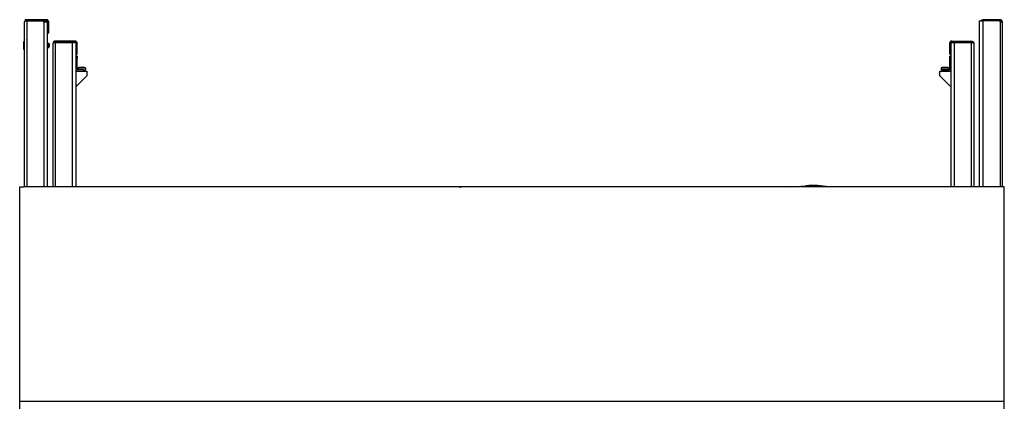
# Model space of a CAD drawing. Extents: x 69 to 1142, y -565 to 2174.
# Drawn here: x 87 to 1142, y 1765 to 2174 of the extents above; entities that cross this region are included whole.
import ezdxf

# ---------------------------------------------------------------- set-up
doc = ezdxf.new("R2010")
doc.units = 0
doc.header["$MEASUREMENT"] = 0
doc.layers.add('Moffat_Details', color=160, linetype='Continuous')
doc.layers.add('Moffat_Outlines', color=10, linetype='Continuous')

msp = doc.modelspace()

# ---------------------------------------------------------------- linework, layer by layer
at = {"layer": 'Moffat_Details'}
for p, q in [((1142.5, 1765.2), (87.5, 1765.2)), ((197.8, 1765.2), (180.2, 1765.2)), ((197.9, 1765.2), (197.8, 1765.2)), ((1025, 1765.2), (616.8, 1765.2)), ((1025.1, 1765.2), (1025, 1765.2)), ((1135.2, 1765.2), (1025.1, 1765.2))]:
    msp.add_line(p, q, dxfattribs=at)
at = {"layer": 'Moffat_Outlines'}
for p, q in [((116.4, 2174), (95, 2174)), ((95, 2172.7), (95, 2174)), ((116.4, 2172.7), (116.4, 2174)), ((1138.2, 2174), (1119.5, 2174)), ((1138.2, 2174), (1138.2, 2172.7)), ((92.7, 1994.9), (92.7, 2171.7)), ((95, 2172.7), (113.5, 2172.7)), ((95, 2172.7), (116.4, 2172.7)), ((95, 2172.7), (95, 1994.9)), ((113.2, 2171.5), (113.2, 1994.9)), ((117, 2171.5), (113.2, 2171.5)), ((114.5, 2172.7), (113.5, 2172.7)), ((113.5, 2171.5), (113.5, 2172.7)), ((114.5, 2172.7), (115.7, 2172.7)), ((114.5, 2171.5), (114.5, 2172.7)), ((115.7, 2171.5), (115.7, 2172.7)), ((117, 2171.5), (117, 1994.9)), ((118.6, 2171.7), (117.4, 2171.7)), ((117.4, 2160), (117.4, 2171.7)), ((118.6, 2160), (118.6, 2171.7)), ((1116, 1994.9), (1116, 2172.7)), ((1116, 2172.7), (1119.7, 2172.7)), ((1138.2, 2172.7), (1119.5, 2172.7)), ((1138.2, 2172.7), (1119.7, 2172.7)), ((1119.7, 1994.9), (1119.7, 2172.7)), ((1138.2, 2171.7), (1138.2, 2172.7)), ((1138.2, 2171.7), (1140.5, 2171.7)), ((1138.2, 2171.7), (1138.2, 1994.9)), ((1140.5, 1994.9), (1140.5, 2171.7)), ((117.4, 2160), (118.6, 2160)), ((117, 2149.9), (117.5, 2149.9)), ((117, 2142.9), (117.5, 2142.9)), ((117.5, 2142.9), (117.5, 2149.9)), ((117.5, 2148.4), (118.6, 2148.4)), ((117.5, 2144.4), (118.6, 2144.4)), ((118.6, 2144.4), (118.6, 2148.4)), ((119, 2148), (118.6, 2148.4)), ((119, 2144.8), (118.6, 2144.4)), ((119, 2148), (119, 2144.8)), ((123.2, 1994.9), (123.2, 2148.8)), ((146.9, 2151), (125.5, 2151)), ((125.5, 2149.8), (125.5, 2151)), ((125.5, 2149.8), (146.9, 2149.8)), ((125.5, 2149.7), (144, 2149.7)), ((125.5, 2149.7), (125.5, 1994.9)), ((143.7, 2149.6), (143.7, 1994.9)), ((147.5, 2149.6), (143.7, 2149.6)), ((145, 2149.7), (144, 2149.7)), ((144, 2149.6), (144, 2149.7)), ((145, 2149.7), (146.2, 2149.7)), ((145, 2149.6), (145, 2149.7)), ((146.2, 2149.6), (146.2, 2149.7)), ((146.9, 2149.8), (146.9, 2151)), ((147.5, 2149.6), (147.5, 1994.9)), ((149.1, 2148.8), (147.9, 2148.8)), ((147.9, 2137), (147.9, 2148.8)), ((149.1, 2137), (149.1, 2148.8)), ((1085.1, 2148.8), (1083.8, 2148.8)), ((1083.8, 2148.8), (1083.8, 2137)), ((1085.1, 2137), (1085.1, 2148.8)), ((1085.5, 1994.9), (1085.5, 2149.6)), ((1085.5, 2149.6), (1089.2, 2149.6)), ((1086.1, 2151), (1086.1, 2149.8)), ((1086.1, 2151), (1107.5, 2151)), ((1107.5, 2149.8), (1086.1, 2149.8)), ((1088, 2149.7), (1086.7, 2149.7)), ((1086.7, 2149.7), (1086.7, 2149.6)), ((1088, 2149.7), (1088, 2149.6)), ((1088, 2149.7), (1089, 2149.7)), ((1089, 2149.7), (1089, 2149.6)), ((1089, 2149.7), (1107.5, 2149.7)), ((1089.2, 1994.9), (1089.2, 2149.6)), ((1107.5, 2149.8), (1107.5, 2151)), ((1107.5, 1994.9), (1107.5, 2149.7)), ((1109.7, 2148.8), (1109.7, 1994.9)), ((149, 2134.8), (147.5, 2134.8)), ((147.5, 2132.8), (149, 2132.8)), ((147.9, 2137), (149.1, 2137)), ((149, 2134.8), (149, 2132.8)), ((149, 2121.3), (149, 2132.8)), ((1085.1, 2137), (1083.8, 2137)), ((1085.5, 2134.8), (1084, 2134.8)), ((1084, 2132.8), (1084, 2134.8)), ((1084, 2132.8), (1085.5, 2132.8)), ((1084, 2121.3), (1084, 2132.8)), ((150.1, 2122.3), (150, 2122.3)), ((150, 2122.3), (150, 2122.1)), ((158, 2122.1), (150, 2122.1)), ((150, 2122.1), (150, 2120.3)), ((150.1, 2122.5), (150.9, 2122.5)), ((150.1, 2122.3), (157.8, 2122.3)), ((151.7, 2122.8), (151.8, 2122.9)), ((151.7, 2122.6), (151.8, 2122.7)), ((152.5, 2122.9), (152.5, 2122.9)), ((152.5, 2122.7), (152.5, 2122.7)), ((152.7, 2122.9), (152.7, 2122.9)), ((152.7, 2122.7), (152.7, 2122.7)), ((155.2, 2122.9), (155.2, 2122.9)), ((155.2, 2122.9), (155.2, 2122.9)), ((155.2, 2122.9), (155.2, 2122.9)), ((155.2, 2122.9), (155.2, 2122.9)), ((155.2, 2122.9), (155.2, 2122.9)), ((155.2, 2122.9), (155.2, 2122.9)), ((155.2, 2122.7), (155.2, 2122.7)), ((155.2, 2122.7), (155.2, 2122.7)), ((155.2, 2122.7), (155.2, 2122.7)), ((155.2, 2122.7), (155.2, 2122.7)), ((155.2, 2122.7), (155.2, 2122.7)), ((155.2, 2122.7), (155.2, 2122.7)), ((156.2, 2122.9), (156.3, 2122.8)), ((156.2, 2122.7), (156.3, 2122.6)), ((157, 2122.5), (157.8, 2122.5)), ((158, 2122.3), (157.8, 2122.3)), ((158, 2122.3), (158, 2122.1)), ((158, 2122.1), (158, 2120.3)), ((1083, 2122.3), (1075, 2122.3)), ((1075, 2122.3), (1075, 2120.5)), ((1075.1, 2122.5), (1082.8, 2122.5)), ((1076.7, 2122.8), (1076.8, 2122.9)), ((1077.7, 2122.9), (1077.7, 2122.9)), ((1078, 2122.9), (1078, 2122.9)), ((1080.2, 2122.9), (1080.2, 2122.9)), ((1081.2, 2122.9), (1081.3, 2122.8)), ((1083, 2122.3), (1083, 2120.5)), ((147.5, 2118.8), (159.5, 2118.8)), ((159.5, 2113.8), (148.5, 2102.8)), ((155.5, 2120.3), (150, 2120.3)), ((155.5, 2120.3), (157.5, 2120.3)), ((155.5, 2120.3), (155.5, 2118.8)), ((157.5, 2118.8), (157.5, 2120.3)), ((157.5, 2120.3), (158, 2120.3)), ((157.8, 2120.1), (157.5, 2120.1)), ((159.5, 2118.8), (159.5, 2113.8)), ((1073.5, 2118.8), (1085.5, 2118.8)), ((1073.5, 2113.8), (1073.5, 2118.8)), ((1084.5, 2102.8), (1073.5, 2113.8)), ((1075, 2120.5), (1083, 2120.5)), ((1075.5, 2120.3), (1075.2, 2120.3)), ((1075.5, 2120.3), (1075.5, 2118.8)), ((1075.5, 2120.3), (1077.5, 2120.3)), ((1077.5, 2118.8), (1077.5, 2120.3)), ((1077.5, 2120.3), (1083, 2120.3)), ((148.5, 2102.8), (147.5, 2102.8)), ((1085.5, 2102.8), (1084.5, 2102.8)), ((87.5, 156.6), (87.5, 1994.9)), ((87.5, 1994.9), (92.4, 1994.9)), ((92.5, 1994.9), (92.4, 1994.9)), ((92.4, 1994.9), (92.4, 1994.9)), ((202.7, 1994.9), (92.5, 1994.9)), ((202.8, 1994.9), (202.7, 1994.9)), ((202.7, 1994.9), (202.7, 1994.8)), ((1030.1, 1994.9), (202.8, 1994.9)), ((558.2, 1994.9), (558.2, 1995)), ((558.2, 1995), (560.7, 1995)), ((560.7, 1994.9), (560.7, 1995)), ((913.7, 1994.9), (929.9, 1996.2)), ((1030.2, 1994.9), (1030.1, 1994.9)), ((1030.2, 1994.8), (1030.2, 1994.9)), ((1142.5, 1994.9), (1030.2, 1994.9)), ((1140.5, 1994.9), (1140.4, 1994.9)), ((1140.5, 1994.9), (1140.5, 1994.9)), ((1142.5, 155.4), (1142.5, 1994.9)), ((87.7, 1765.2), (87.7, 1765.2))]:
    msp.add_line(p, q, dxfattribs=at)
at = {"layer": 'Moffat_Outlines', "flags": 128}
for points in [[(95, 2174), (94.8, 2174), (94.7, 2174), (94.5, 2173.9), (94.4, 2173.9), (94.2, 2173.9), (94.1, 2173.8), (94, 2173.8), (93.8, 2173.7), (93.7, 2173.6), (93.6, 2173.5), (93.5, 2173.4), (93.4, 2173.3), (93.3, 2173.2), (93.2, 2173.1), (93.1, 2173), (93, 2172.9), (92.9, 2172.7), (92.9, 2172.6), (92.8, 2172.5), (92.8, 2172.3), (92.8, 2172.2), (92.7, 2172), (92.7, 2171.9), (92.7, 2171.7)], [(94.3, 2172.5), (94.2, 2172.5), (94.1, 2172.4), (94, 2172.4), (93.9, 2172.4), (93.8, 2172.3), (93.7, 2172.3), (93.6, 2172.3), (93.5, 2172.2), (93.4, 2172.2), (93.3, 2172.2), (93.2, 2172.1), (93.2, 2172.1), (93.1, 2172.1), (93, 2172.1), (93, 2172), (92.9, 2172), (92.9, 2172), (92.8, 2171.9), (92.8, 2171.9), (92.8, 2171.9), (92.7, 2171.8), (92.7, 2171.8), (92.7, 2171.8), (92.7, 2171.7)], [(94.3, 2172.5), (94.3, 2172.5), (94.4, 2172.5), (94.4, 2172.5), (94.4, 2172.6), (94.4, 2172.6), (94.5, 2172.6), (94.5, 2172.6), (94.5, 2172.6), (94.5, 2172.6), (94.6, 2172.7), (94.6, 2172.7), (94.6, 2172.7), (94.6, 2172.7), (94.7, 2172.7), (94.7, 2172.7), (94.7, 2172.7), (94.8, 2172.7), (94.8, 2172.7), (94.8, 2172.7), (94.8, 2172.7), (94.9, 2172.7), (94.9, 2172.7), (94.9, 2172.7), (95, 2172.7)], [(95, 2172.7), (94.9, 2172.7), (94.9, 2172.7), (94.9, 2172.6), (94.9, 2172.6), (94.8, 2172.6), (94.8, 2172.6), (94.8, 2172.6), (94.7, 2172.6), (94.7, 2172.6), (94.7, 2172.6), (94.7, 2172.6), (94.6, 2172.6), (94.6, 2172.6), (94.6, 2172.6), (94.6, 2172.6), (94.5, 2172.6), (94.5, 2172.5), (94.5, 2172.5), (94.4, 2172.5), (94.4, 2172.5), (94.4, 2172.5), (94.4, 2172.5), (94.3, 2172.5), (94.3, 2172.5)], [(125.5, 2151), (125.3, 2151), (125.2, 2151), (125, 2151), (124.9, 2150.9), (124.7, 2150.9), (124.6, 2150.8), (124.5, 2150.8), (124.3, 2150.7), (124.2, 2150.6), (124.1, 2150.5), (124, 2150.4), (123.9, 2150.3), (123.8, 2150.2), (123.7, 2150.1), (123.6, 2150), (123.5, 2149.9), (123.4, 2149.8), (123.4, 2149.6), (123.3, 2149.5), (123.3, 2149.3), (123.3, 2149.2), (123.2, 2149.1), (123.2, 2148.9), (123.2, 2148.8)], [(124.8, 2149.5), (124.7, 2149.5), (124.6, 2149.4), (124.5, 2149.4), (124.4, 2149.4), (124.3, 2149.4), (124.2, 2149.3), (124.1, 2149.3), (124, 2149.3), (123.9, 2149.2), (123.8, 2149.2), (123.7, 2149.2), (123.7, 2149.1), (123.6, 2149.1), (123.5, 2149.1), (123.5, 2149), (123.4, 2149), (123.4, 2149), (123.3, 2148.9), (123.3, 2148.9), (123.3, 2148.9), (123.2, 2148.9), (123.2, 2148.8), (123.2, 2148.8), (123.2, 2148.8)], [(124.8, 2149.5), (124.8, 2149.5), (124.9, 2149.5), (124.9, 2149.6), (124.9, 2149.6), (124.9, 2149.6), (125, 2149.6), (125, 2149.6), (125, 2149.6), (125, 2149.7), (125.1, 2149.7), (125.1, 2149.7), (125.1, 2149.7), (125.1, 2149.7), (125.2, 2149.7), (125.2, 2149.7), (125.2, 2149.7), (125.3, 2149.7), (125.3, 2149.7), (125.3, 2149.7), (125.3, 2149.8), (125.4, 2149.8), (125.4, 2149.8), (125.4, 2149.8), (125.5, 2149.8)], [(125.5, 2149.7), (125.4, 2149.7), (125.4, 2149.7), (125.4, 2149.7), (125.4, 2149.7), (125.3, 2149.7), (125.3, 2149.6), (125.3, 2149.6), (125.2, 2149.6), (125.2, 2149.6), (125.2, 2149.6), (125.2, 2149.6), (125.1, 2149.6), (125.1, 2149.6), (125.1, 2149.6), (125.1, 2149.6), (125, 2149.6), (125, 2149.6), (125, 2149.6), (124.9, 2149.5), (124.9, 2149.5), (124.9, 2149.5), (124.9, 2149.5), (124.8, 2149.5), (124.8, 2149.5)], [(1107.5, 2151), (1107.6, 2151), (1107.8, 2151), (1107.9, 2151), (1108.1, 2150.9), (1108.2, 2150.9), (1108.3, 2150.8), (1108.5, 2150.8), (1108.6, 2150.7), (1108.7, 2150.6), (1108.9, 2150.5), (1109, 2150.4), (1109.1, 2150.3), (1109.2, 2150.2), (1109.3, 2150.1), (1109.4, 2150), (1109.4, 2149.9), (1109.5, 2149.8), (1109.6, 2149.6), (1109.6, 2149.5), (1109.7, 2149.3), (1109.7, 2149.2), (1109.7, 2149.1), (1109.7, 2148.9), (1109.7, 2148.8)], [(1108.1, 2149.5), (1108.1, 2149.5), (1108.1, 2149.5), (1108.1, 2149.6), (1108, 2149.6), (1108, 2149.6), (1108, 2149.6), (1108, 2149.6), (1107.9, 2149.6), (1107.9, 2149.7), (1107.9, 2149.7), (1107.9, 2149.7), (1107.8, 2149.7), (1107.8, 2149.7), (1107.8, 2149.7), (1107.8, 2149.7), (1107.7, 2149.7), (1107.7, 2149.7), (1107.7, 2149.7), (1107.6, 2149.7), (1107.6, 2149.8), (1107.6, 2149.8), (1107.5, 2149.8), (1107.5, 2149.8), (1107.5, 2149.8)], [(1107.5, 2149.7), (1107.5, 2149.7), (1107.5, 2149.7), (1107.6, 2149.7), (1107.6, 2149.7), (1107.6, 2149.7), (1107.7, 2149.6), (1107.7, 2149.6), (1107.7, 2149.6), (1107.7, 2149.6), (1107.8, 2149.6), (1107.8, 2149.6), (1107.8, 2149.6), (1107.8, 2149.6), (1107.9, 2149.6), (1107.9, 2149.6), (1107.9, 2149.6), (1108, 2149.6), (1108, 2149.6), (1108, 2149.5), (1108, 2149.5), (1108.1, 2149.5), (1108.1, 2149.5), (1108.1, 2149.5), (1108.1, 2149.5)], [(1108.1, 2149.5), (1108.3, 2149.5), (1108.4, 2149.4), (1108.5, 2149.4), (1108.6, 2149.4), (1108.7, 2149.4), (1108.8, 2149.3), (1108.9, 2149.3), (1109, 2149.3), (1109.1, 2149.2), (1109.1, 2149.2), (1109.2, 2149.2), (1109.3, 2149.1), (1109.4, 2149.1), (1109.4, 2149.1), (1109.5, 2149), (1109.5, 2149), (1109.6, 2149), (1109.6, 2148.9), (1109.7, 2148.9), (1109.7, 2148.9), (1109.7, 2148.9), (1109.7, 2148.8), (1109.7, 2148.8), (1109.7, 2148.8)], [(152.5, 2122.9), (152.4, 2122.9), (152.4, 2122.9), (152.4, 2122.9), (152.4, 2122.9), (152.3, 2122.9), (152.3, 2122.9), (152.3, 2122.9), (152.2, 2122.9), (152.2, 2122.9), (152.2, 2122.9), (152.1, 2122.9), (152.1, 2122.9), (152.1, 2122.9), (152.1, 2122.9), (152, 2122.9), (152, 2122.9), (152, 2122.9), (151.9, 2122.9), (151.9, 2122.9), (151.9, 2122.9), (151.9, 2122.9), (151.8, 2122.9), (151.8, 2122.9), (151.8, 2122.9)], [(152.5, 2122.7), (152.4, 2122.7), (152.4, 2122.7), (152.4, 2122.7), (152.4, 2122.7), (152.3, 2122.7), (152.3, 2122.7), (152.3, 2122.7), (152.2, 2122.7), (152.2, 2122.7), (152.2, 2122.7), (152.1, 2122.7), (152.1, 2122.7), (152.1, 2122.7), (152.1, 2122.7), (152, 2122.7), (152, 2122.7), (152, 2122.7), (151.9, 2122.7), (151.9, 2122.7), (151.9, 2122.7), (151.9, 2122.7), (151.8, 2122.7), (151.8, 2122.7), (151.8, 2122.7)], [(152.5, 2122.9), (152.5, 2123), (152.5, 2123), (152.5, 2123), (152.5, 2123), (152.6, 2123), (152.6, 2123), (152.6, 2123), (152.6, 2123), (152.6, 2123), (152.6, 2123), (152.6, 2123), (152.7, 2123), (152.7, 2123), (152.7, 2123), (152.7, 2123), (152.7, 2123), (152.7, 2123), (152.7, 2123), (152.7, 2123), (152.7, 2123), (152.7, 2123), (152.7, 2123), (152.7, 2123), (152.7, 2122.9)], [(152.5, 2122.7), (152.5, 2122.8), (152.5, 2122.8), (152.5, 2122.8), (152.5, 2122.8), (152.6, 2122.8), (152.6, 2122.8), (152.6, 2122.8), (152.6, 2122.8), (152.6, 2122.8), (152.6, 2122.8), (152.6, 2122.8), (152.7, 2122.8), (152.7, 2122.8), (152.7, 2122.8), (152.7, 2122.8), (152.7, 2122.8), (152.7, 2122.8), (152.7, 2122.8), (152.7, 2122.8), (152.7, 2122.8), (152.7, 2122.8), (152.7, 2122.8), (152.7, 2122.8), (152.7, 2122.7)], [(152.7, 2122.9), (152.7, 2122.9), (152.7, 2122.9), (152.7, 2122.9), (152.7, 2122.9), (152.7, 2122.9), (152.7, 2122.9), (152.8, 2122.8), (152.8, 2122.8), (152.8, 2122.8), (152.8, 2122.8), (152.8, 2122.8), (152.8, 2122.8), (152.8, 2122.8), (152.8, 2122.8), (152.9, 2122.8), (152.9, 2122.8), (152.9, 2122.8), (152.9, 2122.9), (152.9, 2122.9), (153, 2122.9), (153, 2122.9), (153, 2122.9), (153, 2122.9), (153, 2122.9)], [(152.7, 2122.7), (152.7, 2122.7), (152.7, 2122.7), (152.7, 2122.7), (152.7, 2122.7), (152.7, 2122.7), (152.7, 2122.7), (152.8, 2122.7), (152.8, 2122.6), (152.8, 2122.6), (152.8, 2122.6), (152.8, 2122.6), (152.8, 2122.6), (152.8, 2122.6), (152.8, 2122.6), (152.9, 2122.6), (152.9, 2122.6), (152.9, 2122.7), (152.9, 2122.7), (152.9, 2122.7), (153, 2122.7), (153, 2122.7), (153, 2122.7), (153, 2122.7), (153, 2122.7)], [(153.7, 2122.9), (153.7, 2122.9), (153.7, 2122.9), (153.6, 2122.9), (153.6, 2122.9), (153.6, 2122.9), (153.5, 2122.9), (153.5, 2122.9), (153.5, 2122.9), (153.5, 2122.9), (153.4, 2122.9), (153.4, 2122.9), (153.4, 2122.9), (153.3, 2122.9), (153.3, 2122.9), (153.3, 2122.9), (153.3, 2122.9), (153.2, 2122.9), (153.2, 2122.9), (153.2, 2122.9), (153.1, 2122.9), (153.1, 2122.9), (153.1, 2122.9), (153, 2122.9), (153, 2122.9)], [(153.7, 2122.7), (153.7, 2122.7), (153.7, 2122.7), (153.6, 2122.7), (153.6, 2122.7), (153.6, 2122.7), (153.5, 2122.7), (153.5, 2122.7), (153.5, 2122.7), (153.5, 2122.7), (153.4, 2122.7), (153.4, 2122.7), (153.4, 2122.7), (153.3, 2122.7), (153.3, 2122.7), (153.3, 2122.7), (153.3, 2122.7), (153.2, 2122.7), (153.2, 2122.7), (153.2, 2122.7), (153.1, 2122.7), (153.1, 2122.7), (153.1, 2122.7), (153, 2122.7), (153, 2122.7)], [(153.7, 2122.9), (153.7, 2123), (153.8, 2123), (153.8, 2123), (153.8, 2123), (153.8, 2123), (153.8, 2123), (153.9, 2123), (153.9, 2123), (153.9, 2123), (153.9, 2123), (153.9, 2123), (154, 2123), (154, 2123), (154, 2123), (154, 2123), (154.1, 2123), (154.1, 2123), (154.1, 2123), (154.1, 2123), (154.1, 2123), (154.2, 2123), (154.2, 2123), (154.2, 2123), (154.2, 2122.9)], [(153.7, 2122.7), (153.7, 2122.8), (153.8, 2122.8), (153.8, 2122.8), (153.8, 2122.8), (153.8, 2122.8), (153.8, 2122.8), (153.9, 2122.8), (153.9, 2122.8), (153.9, 2122.8), (153.9, 2122.8), (153.9, 2122.8), (154, 2122.8), (154, 2122.8), (154, 2122.8), (154, 2122.8), (154.1, 2122.8), (154.1, 2122.8), (154.1, 2122.8), (154.1, 2122.8), (154.1, 2122.8), (154.2, 2122.8), (154.2, 2122.8), (154.2, 2122.8), (154.2, 2122.7)], [(154.9, 2122.9), (154.9, 2122.9), (154.9, 2122.9), (154.8, 2122.9), (154.8, 2122.9), (154.8, 2122.9), (154.7, 2122.9), (154.7, 2122.9), (154.7, 2122.9), (154.7, 2122.9), (154.6, 2122.9), (154.6, 2122.9), (154.6, 2122.9), (154.5, 2122.9), (154.5, 2122.9), (154.5, 2122.9), (154.4, 2122.9), (154.4, 2122.9), (154.4, 2122.9), (154.4, 2122.9), (154.3, 2122.9), (154.3, 2122.9), (154.3, 2122.9), (154.2, 2122.9), (154.2, 2122.9)], [(154.9, 2122.7), (154.9, 2122.7), (154.9, 2122.7), (154.8, 2122.7), (154.8, 2122.7), (154.8, 2122.7), (154.7, 2122.7), (154.7, 2122.7), (154.7, 2122.7), (154.7, 2122.7), (154.6, 2122.7), (154.6, 2122.7), (154.6, 2122.7), (154.5, 2122.7), (154.5, 2122.7), (154.5, 2122.7), (154.4, 2122.7), (154.4, 2122.7), (154.4, 2122.7), (154.4, 2122.7), (154.3, 2122.7), (154.3, 2122.7), (154.3, 2122.7), (154.2, 2122.7), (154.2, 2122.7)], [(155.2, 2122.9), (155.2, 2122.9), (155.2, 2122.9), (155.2, 2122.9), (155.2, 2122.9), (155.2, 2122.9), (155.2, 2122.9), (155.2, 2122.8), (155.2, 2122.8), (155.2, 2122.8), (155.1, 2122.8), (155.1, 2122.8), (155.1, 2122.8), (155.1, 2122.8), (155.1, 2122.8), (155.1, 2122.8), (155.1, 2122.8), (155, 2122.8), (155, 2122.9), (155, 2122.9), (155, 2122.9), (155, 2122.9), (154.9, 2122.9), (154.9, 2122.9), (154.9, 2122.9)], [(154.9, 2122.9), (154.9, 2122.9), (154.9, 2122.9), (155, 2122.9), (155, 2122.9), (155, 2122.9), (155, 2122.9), (155, 2122.8), (155.1, 2122.8), (155.1, 2122.8), (155.1, 2122.8), (155.1, 2122.8), (155.1, 2122.8), (155.1, 2122.8), (155.1, 2122.8), (155.2, 2122.8), (155.2, 2122.8), (155.2, 2122.8), (155.2, 2122.9), (155.2, 2122.9), (155.2, 2122.9), (155.2, 2122.9), (155.2, 2122.9), (155.2, 2122.9), (155.2, 2122.9)], [(155.2, 2122.7), (155.2, 2122.7), (155.2, 2122.7), (155.2, 2122.7), (155.2, 2122.7), (155.2, 2122.7), (155.2, 2122.7), (155.2, 2122.7), (155.2, 2122.6), (155.2, 2122.6), (155.1, 2122.6), (155.1, 2122.6), (155.1, 2122.6), (155.1, 2122.6), (155.1, 2122.6), (155.1, 2122.6), (155.1, 2122.6), (155, 2122.7), (155, 2122.7), (155, 2122.7), (155, 2122.7), (155, 2122.7), (154.9, 2122.7), (154.9, 2122.7), (154.9, 2122.7)], [(154.9, 2122.7), (154.9, 2122.7), (154.9, 2122.7), (155, 2122.7), (155, 2122.7), (155, 2122.7), (155, 2122.7), (155, 2122.7), (155.1, 2122.6), (155.1, 2122.6), (155.1, 2122.6), (155.1, 2122.6), (155.1, 2122.6), (155.1, 2122.6), (155.1, 2122.6), (155.2, 2122.6), (155.2, 2122.6), (155.2, 2122.7), (155.2, 2122.7), (155.2, 2122.7), (155.2, 2122.7), (155.2, 2122.7), (155.2, 2122.7), (155.2, 2122.7), (155.2, 2122.7)], [(155.5, 2122.9), (155.4, 2123), (155.4, 2123), (155.4, 2123), (155.4, 2123), (155.4, 2123), (155.4, 2123), (155.3, 2123), (155.3, 2123), (155.3, 2123), (155.3, 2123), (155.3, 2123), (155.3, 2123), (155.3, 2123), (155.3, 2123), (155.3, 2123), (155.2, 2123), (155.2, 2123), (155.2, 2123), (155.2, 2123), (155.2, 2123), (155.2, 2123), (155.2, 2123), (155.2, 2123), (155.2, 2122.9)], [(155.2, 2122.9), (155.2, 2123), (155.2, 2123), (155.2, 2123), (155.2, 2123), (155.2, 2123), (155.2, 2123), (155.2, 2123), (155.2, 2123), (155.3, 2123), (155.3, 2123), (155.3, 2123), (155.3, 2123), (155.3, 2123), (155.3, 2123), (155.3, 2123), (155.3, 2123), (155.3, 2123), (155.4, 2123), (155.4, 2123), (155.4, 2123), (155.4, 2123), (155.4, 2123), (155.4, 2123), (155.5, 2122.9)], [(155.5, 2122.7), (155.4, 2122.8), (155.4, 2122.8), (155.4, 2122.8), (155.4, 2122.8), (155.4, 2122.8), (155.4, 2122.8), (155.3, 2122.8), (155.3, 2122.8), (155.3, 2122.8), (155.3, 2122.8), (155.3, 2122.8), (155.3, 2122.8), (155.3, 2122.8), (155.3, 2122.8), (155.3, 2122.8), (155.2, 2122.8), (155.2, 2122.8), (155.2, 2122.8), (155.2, 2122.8), (155.2, 2122.8), (155.2, 2122.8), (155.2, 2122.8), (155.2, 2122.8), (155.2, 2122.7)], [(155.2, 2122.7), (155.2, 2122.8), (155.2, 2122.8), (155.2, 2122.8), (155.2, 2122.8), (155.2, 2122.8), (155.2, 2122.8), (155.2, 2122.8), (155.2, 2122.8), (155.3, 2122.8), (155.3, 2122.8), (155.3, 2122.8), (155.3, 2122.8), (155.3, 2122.8), (155.3, 2122.8), (155.3, 2122.8), (155.3, 2122.8), (155.3, 2122.8), (155.4, 2122.8), (155.4, 2122.8), (155.4, 2122.8), (155.4, 2122.8), (155.4, 2122.8), (155.4, 2122.8), (155.5, 2122.7)], [(156.2, 2122.9), (156.1, 2122.9), (156.1, 2122.9), (156.1, 2122.9), (156.1, 2122.9), (156, 2122.9), (156, 2122.9), (156, 2122.9), (155.9, 2122.9), (155.9, 2122.9), (155.9, 2122.9), (155.8, 2122.9), (155.8, 2122.9), (155.8, 2122.9), (155.8, 2122.9), (155.7, 2122.9), (155.7, 2122.9), (155.7, 2122.9), (155.6, 2122.9), (155.6, 2122.9), (155.6, 2122.9), (155.6, 2122.9), (155.5, 2122.9), (155.5, 2122.9), (155.5, 2122.9)], [(156.2, 2122.7), (156.1, 2122.7), (156.1, 2122.7), (156.1, 2122.7), (156.1, 2122.7), (156, 2122.7), (156, 2122.7), (156, 2122.7), (155.9, 2122.7), (155.9, 2122.7), (155.9, 2122.7), (155.8, 2122.7), (155.8, 2122.7), (155.8, 2122.7), (155.8, 2122.7), (155.7, 2122.7), (155.7, 2122.7), (155.7, 2122.7), (155.6, 2122.7), (155.6, 2122.7), (155.6, 2122.7), (155.6, 2122.7), (155.5, 2122.7), (155.5, 2122.7), (155.5, 2122.7)], [(1077.5, 2122.9), (1077.5, 2122.9), (1077.4, 2122.9), (1077.4, 2122.9), (1077.4, 2122.9), (1077.3, 2122.9), (1077.3, 2122.9), (1077.3, 2122.9), (1077.3, 2122.9), (1077.2, 2122.9), (1077.2, 2122.9), (1077.2, 2122.9), (1077.1, 2122.9), (1077.1, 2122.9), (1077.1, 2122.9), (1077.1, 2122.9), (1077, 2122.9), (1077, 2122.9), (1077, 2122.9), (1076.9, 2122.9), (1076.9, 2122.9), (1076.9, 2122.9), (1076.8, 2122.9), (1076.8, 2122.9), (1076.8, 2122.9)], [(1077.5, 2122.9), (1077.5, 2123), (1077.5, 2123), (1077.5, 2123), (1077.6, 2123), (1077.6, 2123), (1077.6, 2123), (1077.6, 2123), (1077.6, 2123), (1077.6, 2123), (1077.6, 2123), (1077.7, 2123), (1077.7, 2123), (1077.7, 2123), (1077.7, 2123), (1077.7, 2123), (1077.7, 2123), (1077.7, 2123), (1077.7, 2123), (1077.7, 2123), (1077.7, 2123), (1077.7, 2123), (1077.7, 2123), (1077.7, 2123), (1077.7, 2122.9)], [(1077.7, 2122.9), (1077.7, 2122.9), (1077.7, 2122.9), (1077.7, 2122.9), (1077.7, 2122.9), (1077.8, 2122.9), (1077.8, 2122.9), (1077.8, 2122.8), (1077.8, 2122.8), (1077.8, 2122.8), (1077.8, 2122.8), (1077.8, 2122.8), (1077.8, 2122.8), (1077.9, 2122.8), (1077.9, 2122.8), (1077.9, 2122.8), (1077.9, 2122.8), (1077.9, 2122.8), (1077.9, 2122.9), (1078, 2122.9), (1078, 2122.9), (1078, 2122.9), (1078, 2122.9), (1078, 2122.9), (1078, 2122.9)], [(1078, 2122.9), (1078, 2122.9), (1078, 2122.9), (1078, 2122.9), (1078, 2122.9), (1078, 2122.9), (1077.9, 2122.9), (1077.9, 2122.8), (1077.9, 2122.8), (1077.9, 2122.8), (1077.9, 2122.8), (1077.9, 2122.8), (1077.8, 2122.8), (1077.8, 2122.8), (1077.8, 2122.8), (1077.8, 2122.8), (1077.8, 2122.8), (1077.8, 2122.8), (1077.8, 2122.9), (1077.8, 2122.9), (1077.7, 2122.9), (1077.7, 2122.9), (1077.7, 2122.9), (1077.7, 2122.9), (1077.7, 2122.9)], [(1078, 2122.9), (1078.1, 2122.9), (1078.1, 2122.9), (1078.1, 2122.9), (1078.2, 2122.9), (1078.2, 2122.9), (1078.2, 2122.9), (1078.2, 2122.9), (1078.3, 2122.9), (1078.3, 2122.9), (1078.3, 2122.9), (1078.4, 2122.9), (1078.4, 2122.9), (1078.4, 2122.9), (1078.4, 2122.9), (1078.5, 2122.9), (1078.5, 2122.9), (1078.5, 2122.9), (1078.6, 2122.9), (1078.6, 2122.9), (1078.6, 2122.9), (1078.7, 2122.9), (1078.7, 2122.9), (1078.7, 2122.9), (1078.7, 2122.9)], [(1078.7, 2122.9), (1078.7, 2122.9), (1078.7, 2122.9), (1078.7, 2122.9), (1078.6, 2122.9), (1078.6, 2122.9), (1078.6, 2122.9), (1078.5, 2122.9), (1078.5, 2122.9), (1078.5, 2122.9), (1078.4, 2122.9), (1078.4, 2122.9), (1078.4, 2122.9), (1078.4, 2122.9), (1078.3, 2122.9), (1078.3, 2122.9), (1078.3, 2122.9), (1078.2, 2122.9), (1078.2, 2122.9), (1078.2, 2122.9), (1078.2, 2122.9), (1078.1, 2122.9), (1078.1, 2122.9), (1078.1, 2122.9), (1078, 2122.9)], [(1078.7, 2122.9), (1078.8, 2123), (1078.8, 2123), (1078.8, 2123), (1078.8, 2123), (1078.8, 2123), (1078.9, 2123), (1078.9, 2123), (1078.9, 2123), (1078.9, 2123), (1078.9, 2123), (1079, 2123), (1079, 2123), (1079, 2123), (1079, 2123), (1079.1, 2123), (1079.1, 2123), (1079.1, 2123), (1079.1, 2123), (1079.1, 2123), (1079.2, 2123), (1079.2, 2123), (1079.2, 2123), (1079.2, 2123), (1079.2, 2122.9)], [(1079.9, 2122.9), (1079.9, 2122.9), (1079.9, 2122.9), (1079.8, 2122.9), (1079.8, 2122.9), (1079.8, 2122.9), (1079.8, 2122.9), (1079.7, 2122.9), (1079.7, 2122.9), (1079.7, 2122.9), (1079.6, 2122.9), (1079.6, 2122.9), (1079.6, 2122.9), (1079.6, 2122.9), (1079.5, 2122.9), (1079.5, 2122.9), (1079.5, 2122.9), (1079.4, 2122.9), (1079.4, 2122.9), (1079.4, 2122.9), (1079.4, 2122.9), (1079.3, 2122.9), (1079.3, 2122.9), (1079.3, 2122.9), (1079.2, 2122.9)], [(1079.9, 2122.9), (1080, 2122.9), (1080, 2122.9), (1080, 2122.9), (1080, 2122.9), (1080, 2122.9), (1080, 2122.9), (1080.1, 2122.8), (1080.1, 2122.8), (1080.1, 2122.8), (1080.1, 2122.8), (1080.1, 2122.8), (1080.1, 2122.8), (1080.2, 2122.8), (1080.2, 2122.8), (1080.2, 2122.8), (1080.2, 2122.8), (1080.2, 2122.8), (1080.2, 2122.9), (1080.2, 2122.9), (1080.2, 2122.9), (1080.2, 2122.9), (1080.2, 2122.9), (1080.2, 2122.9), (1080.2, 2122.9)], [(1080.2, 2122.9), (1080.2, 2123), (1080.2, 2123), (1080.2, 2123), (1080.2, 2123), (1080.2, 2123), (1080.3, 2123), (1080.3, 2123), (1080.3, 2123), (1080.3, 2123), (1080.3, 2123), (1080.3, 2123), (1080.3, 2123), (1080.3, 2123), (1080.3, 2123), (1080.3, 2123), (1080.4, 2123), (1080.4, 2123), (1080.4, 2123), (1080.4, 2123), (1080.4, 2123), (1080.4, 2123), (1080.5, 2123), (1080.5, 2123), (1080.5, 2122.9)], [(1081.2, 2122.9), (1081.2, 2122.9), (1081.1, 2122.9), (1081.1, 2122.9), (1081.1, 2122.9), (1081, 2122.9), (1081, 2122.9), (1081, 2122.9), (1081, 2122.9), (1080.9, 2122.9), (1080.9, 2122.9), (1080.9, 2122.9), (1080.8, 2122.9), (1080.8, 2122.9), (1080.8, 2122.9), (1080.7, 2122.9), (1080.7, 2122.9), (1080.7, 2122.9), (1080.7, 2122.9), (1080.6, 2122.9), (1080.6, 2122.9), (1080.6, 2122.9), (1080.5, 2122.9), (1080.5, 2122.9), (1080.5, 2122.9)]]:
    msp.add_lwpolyline(points, dxfattribs=at)
at = {"layer": 'Moffat_Outlines'}
for centre, radius, start, end in [((116.4, 2171.7), 2.25, 0, 90), ((1119.5, 2171.7), 2.25, 90, 153.8961), ((1138.2, 2171.7), 2.25, 0, 90), ((116.4, 2171.7), 1, 0, 90), ((1119.5, 2171.7), 1, 90, 98.1096), ((1138.2, 2171.7), 1, 0, 90), ((108.3, 2146.4), 16.9, 157.3801, 202.6199), ((146.9, 2148.8), 2.25, 0, 90), ((146.9, 2148.8), 1, 0, 90), ((1086.1, 2148.8), 2.25, 90, 180), ((1086.1, 2148.8), 1, 90, 180), ((150, 2121.3), 2.5, 180, 270), ((150, 2121.3), 1, 180, 270), ((150.2, 2122.3), 0.2, 105.6996, 180), ((150.2, 2122.1), 0.2, 105.6996, 180), ((154.2, 2108.1), 15, 99.6126, 105.6996), ((154.2, 2107.9), 15, 99.6126, 105.6996), ((153.8, 2108.1), 15, 74.3004, 80.3874), ((153.8, 2107.9), 15, 74.3004, 80.3874), ((157.8, 2122.3), 0.2, 0, 74.3004), ((157.8, 2122.1), 0.2, 0, 74.3004), ((1075.2, 2122.3), 0.2, 105.6996, 180), ((1079.2, 2108.1), 15, 99.6126, 105.6996), ((1078.8, 2108.1), 15, 74.3004, 80.3874), ((1082.8, 2122.3), 0.2, 0, 74.3004), ((1083, 2121.3), 1, 270, 0), ((1083, 2121.3), 2.5, 270, 0), ((157.8, 2120.3), 0.2, 270, 0), ((1075.2, 2120.5), 0.2, 180, 270), ((1082.8, 2120.5), 0.2, 270, 0)]:
    msp.add_arc(centre, radius, start, end, dxfattribs=at)
msp.add_ellipse((937.4, 1904.7), major_axis=(-7.5, 91.5), ratio=0.998175, start_param=6.012603, end_param=6.283185, dxfattribs=at)

doc.saveas('drawing.dxf')
